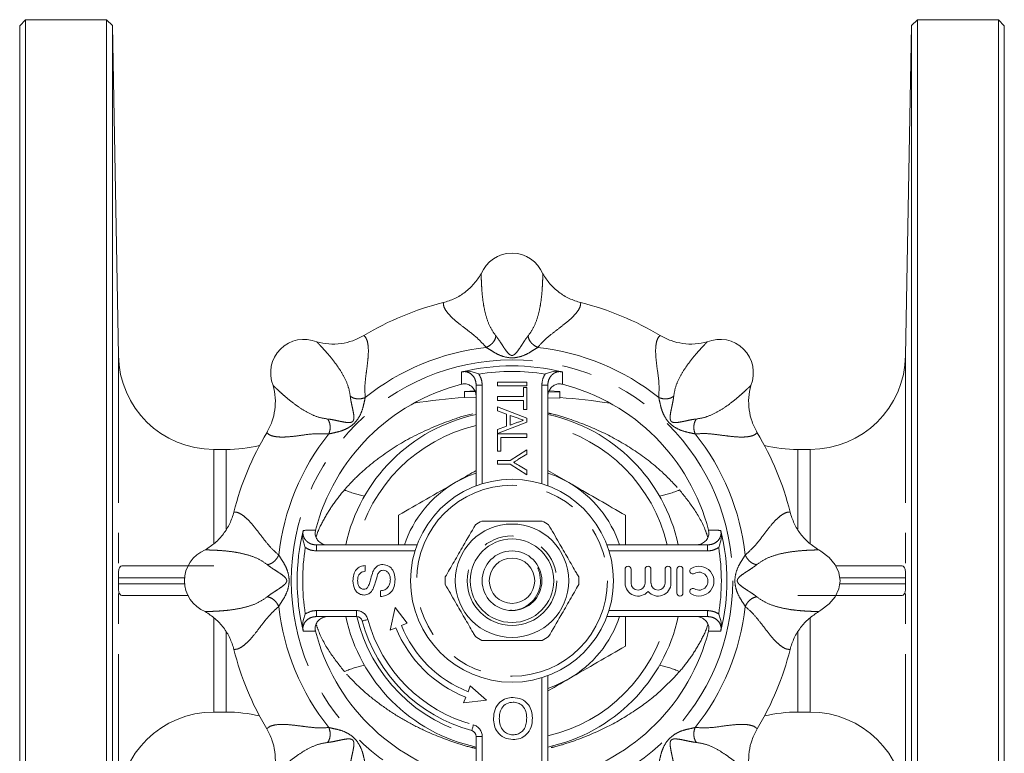
# Model space of a CAD drawing. Units: millimetres. Extents: x 170 to 211, y 93 to 261.
# Drawn here: x 170 to 211, y 109 to 140 of the extents above; entities that cross this region are included whole.
import ezdxf

# ---------------------------------------------------------------- set-up
doc = ezdxf.new("R2010")
doc.units = ezdxf.units.MM
doc.linetypes.add('PHANTOM', pattern=[12.7, 6.35, -1.27, 1.27, -1.27, 1.27, -1.27])

msp = doc.modelspace()

# ---------------------------------------------------------------- linework, layer by layer
at = {"color": 7, "linetype": 'Continuous', "lineweight": 15}
for p, q in [((170.01, 139.634), (169.76, 139.384)), ((173.402, 139.634), (170.01, 139.634)), ((170.01, 139.634), (170.01, 92.634)), ((173.652, 139.389), (173.402, 139.634)), ((173.402, 92.634), (173.402, 139.634)), ((207.367, 139.634), (207.117, 139.389)), ((210.76, 139.634), (207.367, 139.634)), ((207.367, 139.634), (207.367, 92.634)), ((211.01, 139.384), (210.76, 139.634)), ((210.76, 92.634), (210.76, 139.634)), ((169.76, 92.884), (169.76, 139.384)), ((173.893, 125.565), (173.652, 139.389)), ((173.652, 139.389), (173.652, 92.88)), ((207.117, 139.389), (206.876, 125.565)), ((207.117, 92.88), (207.117, 139.389)), ((211.01, 139.384), (211.01, 92.884)), ((188.885, 120.111), (188.885, 124.324)), ((189.78, 124.452), (191.013, 124.452)), ((189.78, 124.294), (189.78, 124.452)), ((191.013, 124.294), (189.78, 124.294)), ((190.871, 124.228), (191.013, 124.228)), ((190.871, 123.849), (190.871, 124.228)), ((191.013, 124.452), (191.013, 124.294)), ((191.013, 124.228), (191.013, 123.311)), ((191.885, 124.324), (191.885, 120.111)), ((188.835, 124.066), (188.391, 124.061)), ((188.391, 123.811), (188.391, 124.061)), ((188.885, 123.817), (188.391, 123.811)), ((188.838, 124.09), (188.397, 124.061)), ((189.78, 123.849), (190.871, 123.849)), ((189.78, 123.69), (189.78, 123.849)), ((192.391, 123.78), (191.885, 123.801)), ((192.391, 124.03), (191.93, 124.049)), ((192.391, 124.06), (191.934, 124.09)), ((192.391, 124.06), (192.391, 124.03)), ((192.391, 123.78), (192.391, 124.03)), ((190.871, 123.69), (189.78, 123.69)), ((189.78, 123.414), (191.013, 122.942)), ((189.78, 123.245), (189.78, 123.414)), ((190.871, 123.311), (190.871, 123.69)), ((190.159, 123.11), (189.78, 123.245)), ((190.159, 122.605), (190.159, 123.11)), ((190.302, 123.059), (190.302, 122.655)), ((190.643, 122.938), (190.302, 123.059)), ((191.013, 123.311), (190.871, 123.311)), ((191.013, 122.942), (191.013, 122.772)), ((191.013, 122.772), (189.78, 122.301)), ((189.78, 122.47), (190.159, 122.605)), ((190.302, 122.655), (190.626, 122.77)), ((189.78, 122.301), (189.78, 122.47)), ((189.78, 122.293), (191.013, 122.293)), ((189.78, 121.566), (189.78, 122.293)), ((189.922, 122.135), (189.922, 121.566)), ((191.013, 122.135), (189.922, 122.135)), ((191.013, 122.293), (191.013, 122.135)), ((178.408, 121.634), (177.893, 121.634)), ((189.922, 121.566), (189.78, 121.566)), ((190.302, 121.176), (191.013, 121.619)), ((191.013, 121.43), (190.635, 121.206)), ((191.013, 121.619), (191.013, 121.43)), ((202.877, 121.634), (202.361, 121.634)), ((189.78, 121.176), (190.302, 121.176)), ((189.78, 121.018), (189.78, 121.176)), ((190.302, 121.018), (189.78, 121.018)), ((191.013, 120.576), (190.302, 121.018)), ((190.651, 120.978), (191.013, 120.765)), ((191.013, 120.765), (191.013, 120.576)), ((191.885, 120.753), (192.76, 120.248)), ((182.195, 117.634), (186.408, 117.634)), ((194.361, 117.634), (198.575, 117.634)), ((174.094, 116.759), (177.893, 116.759)), ((184.228, 116.772), (184.228, 116.529)), ((203.95, 116.759), (206.675, 116.759)), ((195.121, 116.616), (195.121, 116.034)), ((195.371, 116.034), (195.371, 116.616)), ((195.958, 116.616), (195.958, 116.034)), ((196.208, 116.034), (196.208, 116.616)), ((196.795, 116.616), (196.795, 116.034)), ((197.045, 116.034), (197.045, 116.616)), ((197.295, 116.616), (197.295, 115.616)), ((197.545, 115.616), (197.545, 116.616)), ((176.825, 115.509), (174.094, 115.509)), ((184.869, 115.47), (184.869, 115.712)), ((202.877, 115.509), (202.361, 115.509)), ((206.675, 115.509), (202.877, 115.509)), ((185.496, 115.009), (185.279, 114.065)), ((185.991, 114.353), (185.496, 115.009)), ((183.866, 114.634), (182.195, 114.634)), ((185.751, 114.256), (185.991, 114.353)), ((198.575, 114.634), (194.361, 114.634)), ((185.279, 114.065), (185.519, 114.162)), ((191.885, 112.158), (191.885, 107.945)), ((188.638, 111.727), (188.543, 111.486)), ((189.318, 111.129), (188.638, 111.727)), ((188.451, 111.254), (188.355, 111.013)), ((188.355, 111.013), (189.318, 111.129)), ((177.893, 110.634), (178.408, 110.634)), ((202.361, 110.634), (202.877, 110.634)), ((188.885, 107.945), (188.885, 109.615))]:
    msp.add_line(p, q, dxfattribs=at)
at = {"color": 8, "linetype": 'PHANTOM', "lineweight": 0}
for p, q in [((173.893, 106.704), (173.893, 125.565)), ((206.876, 106.704), (206.876, 125.565)), ((188.993, 124.793), (189.005, 124.775)), ((188.885, 124.324), (189.135, 124.324)), ((189.135, 124.324), (189.135, 120.196)), ((191.885, 124.324), (191.635, 124.324)), ((191.635, 120.196), (191.635, 124.324)), ((177.893, 117.694), (177.893, 121.634)), ((178.408, 118.294), (178.408, 121.634)), ((202.361, 118.294), (202.361, 121.634)), ((202.877, 117.695), (202.877, 121.634)), ((182.195, 117.384), (182.195, 117.634)), ((198.575, 117.634), (198.575, 117.384)), ((186.323, 117.384), (182.195, 117.384)), ((198.575, 117.384), (194.447, 117.384)), ((199.044, 117.526), (199.025, 117.514)), ((176.653, 116.259), (173.895, 116.259)), ((173.895, 116.009), (176.654, 116.009)), ((206.875, 116.259), (204.117, 116.259)), ((204.118, 116.009), (206.875, 116.009)), ((181.726, 114.743), (181.744, 114.755)), ((182.195, 114.884), (182.195, 114.634)), ((182.195, 114.884), (183.866, 114.884)), ((183.866, 114.884), (183.866, 114.634)), ((194.447, 114.884), (198.575, 114.884)), ((198.575, 114.634), (198.575, 114.884)), ((177.893, 110.634), (177.893, 114.571)), ((202.877, 110.634), (202.877, 114.571)), ((178.408, 110.634), (178.408, 113.984)), ((202.361, 110.634), (202.361, 113.985)), ((191.635, 107.945), (191.635, 112.072)), ((189.135, 109.615), (188.885, 109.615)), ((189.135, 109.615), (189.135, 107.945))]:
    msp.add_line(p, q, dxfattribs=at)
at = {"color": 7, "linetype": 'Continuous', "lineweight": 15, "flags": 128}
for points in [[(188.885, 120.641), (188.567, 120.523), (188.01, 120.248)], [(192.76, 120.248), (192.203, 120.523), (191.885, 120.641)], [(203.237, 114.841), (203.329, 114.897), (203.672, 115.162), (203.925, 115.465), (204.082, 115.793), (204.135, 116.134), (204.082, 116.476), (203.925, 116.804), (203.672, 117.107), (203.329, 117.372), (203.237, 117.428)], [(191.885, 111.627), (192.203, 111.746), (192.76, 112.021)]]:
    msp.add_lwpolyline(points, dxfattribs=at)
at = {"color": 8, "linetype": 'PHANTOM', "lineweight": 0, "flags": 128}
for points in [[(184.348, 114.514), (184.301, 114.501), (184.256, 114.489), (184.214, 114.478), (184.178, 114.468), (184.148, 114.46), (184.125, 114.454), (184.112, 114.45), (184.107, 114.449)], [(188.764, 110.098), (188.752, 110.051), (188.74, 110.006), (188.728, 109.964), (188.719, 109.927), (188.711, 109.897), (188.705, 109.875), (188.701, 109.861), (188.7, 109.857)]]:
    msp.add_lwpolyline(points, dxfattribs=at)
at = {"color": 8, "linetype": 'PHANTOM', "lineweight": 0}
for radius in [9.25, 4, 1.875]:
    msp.add_circle((190.385, 116.134), radius, dxfattribs=at)
at = {"color": 7, "linetype": 'Continuous', "lineweight": 15}
for radius in [4.25, 2.375, 1.75, 1.25, 0.95]:
    msp.add_circle((190.385, 116.134), radius, dxfattribs=at)
for centre, radius, start, end in [((190.385, 128.457), 1.398, 22.2614, 157.7386), ((190.385, 116.134), 12, 103.8803, 121.1197), ((190.385, 116.134), 12, 58.8803, 76.1197), ((181.671, 124.848), 1.398, 67.2614, 202.7385), ((199.098, 124.848), 1.398, 337.2614, 112.7385), ((177.893, 125.634), 4, 181, 270), ((202.877, 125.634), 4, 270, 359), ((190.385, 116.134), 9, 76.5445, 103.4555), ((190.385, 116.134), 8.5, 104.42, 165.58), ((190.385, 116.134), 8.5, 14.42, 75.58), ((190.385, 96.884), 27, 94.2212, 98.7823), ((190.385, 96.884), 27, 81.2177, 85.739), ((190.385, 116.134), 7.125, 102.1532, 167.8468), ((190.385, 116.134), 7.125, 12.1532, 77.8468), ((190.385, 116.134), 12, 148.8803, 166.1197), ((190.385, 116.134), 12, 13.8803, 31.1197), ((178.408, 127.634), 6, 270, 283.4734), ((202.361, 127.634), 6, 256.5266, 270), ((190.385, 116.134), 4.75, 120, 161.5915), ((190.385, 116.134), 4.75, 18.4085, 60), ((190.385, 116.134), 2.8, 116.7655, 123.2345), ((190.385, 116.134), 2.8, 56.7655, 63.2345), ((190.385, 116.134), 9, 166.5445, 193.4555), ((190.385, 116.134), 9, 346.5445, 13.4555), ((178.062, 116.134), 1.398, 112.2614, 247.7386), ((195.246, 116.616), 0.125, 0, 180), ((196.083, 116.616), 0.125, 0, 180), ((196.92, 116.616), 0.125, 0, 180), ((197.42, 116.616), 0.125, 0, 180), ((198.221, 116.116), 0.625, 238.6208, 121.3792), ((197.96, 116.543), 0.125, 121.3792, 301.3792), ((198.221, 116.116), 0.375, 238.6208, 121.3792), ((190.385, 116.134), 2.8, 176.7655, 183.2345), ((190.385, 116.134), 2.8, 356.7655, 3.2345), ((195.665, 116.034), 0.543, 180, 320.3539), ((195.665, 116.034), 0.293, 180, 0), ((196.502, 116.034), 0.543, 219.6461, 0), ((196.502, 116.034), 0.293, 180, 0), ((197.42, 115.616), 0.125, 180, 0), ((197.96, 115.689), 0.125, 58.6208, 238.6208), ((190.385, 116.134), 7.125, 192.1532, 257.8468), ((183.866, 114.384), 0.25, 15.0261, 90), ((190.385, 116.134), 6.5, 195.0261, 254.9739), ((190.385, 116.134), 7.125, 282.1532, 347.8468), ((190.385, 116.134), 4.75, 300, 341.5915), ((190.385, 116.134), 8.5, 194.42, 255.58), ((190.385, 116.134), 5.25, 202.0641, 248.3808), ((190.385, 116.134), 5, 202.0641, 248.3808), ((190.385, 116.134), 8.5, 284.42, 345.58), ((190.385, 116.134), 2.8, 236.7655, 243.2345), ((190.385, 116.134), 2.8, 296.7655, 303.2345), ((190.385, 116.134), 12, 193.8803, 211.1197), ((190.385, 116.134), 12, 328.8803, 346.1197), ((177.893, 106.634), 4, 90, 179), ((178.408, 104.634), 6, 76.5266, 90), ((202.361, 104.634), 6, 90, 103.4734), ((202.877, 106.634), 4, 1, 90), ((188.635, 109.615), 0.25, 0, 74.9739)]:
    msp.add_arc(centre, radius, start, end, dxfattribs=at)
at = {"color": 8, "linetype": 'PHANTOM', "lineweight": 0}
for centre, radius, start, end in [((190.385, 116.134), 9.832, 96.2922, 128.7078), ((190.385, 116.134), 9.832, 51.2922, 83.7078), ((190.385, 116.134), 8.77, 80.8713, 99.1287), ((190.385, 116.134), 6.669, 102.9991, 167.0009), ((190.385, 116.134), 6.669, 12.9991, 77.0009), ((190.385, 116.134), 9.832, 141.2922, 173.7078), ((190.385, 116.134), 9.832, 6.2922, 38.7078), ((184.975, 123.61), 4.007, 246.2975, 258.8917), ((195.794, 123.61), 4.007, 281.1083, 293.7025), ((190.385, 116.134), 8.77, 170.8713, 189.1287), ((190.385, 116.134), 8.77, 350.8713, 9.1287), ((190.385, 116.134), 9.832, 186.2922, 218.7078), ((183.866, 114.384), 0.5, 15.0261, 90), ((190.385, 116.134), 9.832, 321.2922, 353.7078), ((190.385, 116.134), 6.669, 193.0074, 256.9926), ((190.385, 116.134), 6.25, 195.0261, 254.9739), ((190.385, 116.134), 6.669, 282.9991, 347.0009), ((184.975, 108.659), 4.007, 101.1083, 113.7025), ((195.794, 108.659), 4.007, 66.2975, 78.8917), ((188.635, 109.615), 0.5, 0, 74.9739)]:
    msp.add_arc(centre, radius, start, end, dxfattribs=at)
at = {"color": 7, "linetype": 'Continuous', "lineweight": 15}
for points, knots in [([(187.506, 127.784), (187.669, 127.835), (187.994, 127.936), (188.428, 128.212), (188.809, 128.558), (188.997, 128.843), (189.092, 128.986)], [0, 0, 0, 0, 0.249414, 0.499619, 0.748668, 1, 1, 1, 1]), ([(191.678, 128.986), (191.772, 128.844), (191.959, 128.559), (192.339, 128.213), (192.774, 127.937), (193.1, 127.835), (193.264, 127.784)], [0, 0, 0, 0, 0.24958, 0.499845, 0.748687, 1, 1, 1, 1]), ([(182.211, 126.137), (182.378, 126.102), (182.712, 126.033), (183.225, 126.057), (183.728, 126.169), (184.031, 126.328), (184.183, 126.407)], [0, 0, 0, 0, 0.24958, 0.499845, 0.748687, 1, 1, 1, 1]), ([(196.587, 126.407), (196.738, 126.328), (197.04, 126.17), (197.541, 126.058), (198.056, 126.033), (198.39, 126.102), (198.558, 126.137)], [0, 0, 0, 0, 0.2494138, 0.4996194, 0.7486678, 1, 1, 1, 1]), ([(188.275, 124.879), (188.276, 124.88), (188.281, 124.882), (188.286, 124.885), (188.291, 124.887)], [0, 0, 0, 0, 0.157725, 1, 1, 1, 1]), ([(188.291, 124.887), (188.345, 124.896), (188.519, 124.924), (188.751, 124.885), (188.931, 124.82), (188.993, 124.794), (188.993, 124.793)], [0, 0, 0, 0, 0.226095, 0.725125, 0.996816, 1, 1, 1, 1]), ([(192.479, 124.887), (192.425, 124.896), (192.251, 124.924), (192.018, 124.885), (191.839, 124.82), (191.777, 124.794), (191.776, 124.793)], [0, 0, 0, 0, 0.226095, 0.725125, 0.996816, 1, 1, 1, 1]), ([(192.479, 124.887), (192.483, 124.885), (192.489, 124.882), (192.494, 124.88), (192.495, 124.879)], [0, 0, 0, 0, 0.842275, 1, 1, 1, 1]), ([(180.112, 122.336), (180.191, 122.487), (180.349, 122.789), (180.461, 123.291), (180.486, 123.805), (180.417, 124.14), (180.383, 124.308)], [0, 0, 0, 0, 0.2494138, 0.4996194, 0.7486678, 1, 1, 1, 1]), ([(188.885, 123.846), (188.879, 123.91), (188.866, 124.037), (188.77, 124.204), (188.631, 124.325), (188.466, 124.384), (188.341, 124.384), (188.279, 124.369), (188.268, 124.367)], [0, 0, 0, 0, 0.204749, 0.409735, 0.607248, 0.791451, 0.964784, 1, 1, 1, 1]), ([(192.502, 124.367), (192.449, 124.375), (192.344, 124.391), (192.188, 124.347), (192.052, 124.257), (191.947, 124.123), (191.892, 123.979), (191.887, 123.883), (191.885, 123.846)], [0, 0, 0, 0, 0.1698534, 0.3396875, 0.5108242, 0.6899574, 0.880691, 1, 1, 1, 1]), ([(200.387, 124.308), (200.353, 124.141), (200.284, 123.807), (200.308, 123.294), (200.42, 122.791), (200.578, 122.488), (200.658, 122.336)], [0, 0, 0, 0, 0.24958, 0.499845, 0.748687, 1, 1, 1, 1]), ([(190.871, 122.857), (190.828, 122.872), (190.752, 122.899), (190.677, 122.926), (190.643, 122.938)], [0, 0, 0, 0, 0.56, 1, 1, 1, 1]), ([(190.626, 122.77), (190.672, 122.787), (190.753, 122.815), (190.835, 122.845), (190.871, 122.857)], [0, 0, 0, 0, 0.56, 1, 1, 1, 1]), ([(190.635, 121.206), (190.6, 121.186), (190.538, 121.15), (190.477, 121.113), (190.45, 121.097)], [0, 0, 0, 0, 0.56, 1, 1, 1, 1]), ([(190.45, 121.097), (190.487, 121.075), (190.554, 121.036), (190.621, 120.996), (190.651, 120.978)], [0, 0, 0, 0, 0.56, 1, 1, 1, 1]), ([(188.01, 120.248), (188.066, 120.281), (188.359, 120.45), (188.65, 120.618), (188.885, 120.753)], [0, 0, 0, 0, 0.192278, 1, 1, 1, 1]), ([(185.635, 118.877), (186.02, 119.099), (186.799, 119.549), (187.604, 120.014), (188.01, 120.248)], [0, 0, 0, 0, 0.495458, 1, 1, 1, 1]), ([(192.76, 120.248), (192.816, 120.215), (193.242, 119.969), (194.046, 119.505), (194.77, 119.088), (195.135, 118.877)], [0, 0, 0, 0, 0.070092, 0.530785, 1, 1, 1, 1]), ([(177.533, 117.428), (177.675, 117.521), (177.96, 117.709), (178.306, 118.089), (178.582, 118.523), (178.684, 118.849), (178.735, 119.013)], [0, 0, 0, 0, 0.24958, 0.499845, 0.748687, 1, 1, 1, 1]), ([(185.635, 117.634), (185.635, 117.711), (185.635, 118.132), (185.635, 118.542), (185.635, 118.877)], [0, 0, 0, 0, 0.181622, 1, 1, 1, 1]), ([(195.135, 118.877), (195.135, 118.545), (195.135, 118.136), (195.135, 117.714), (195.135, 117.634)], [0, 0, 0, 0, 0.810542, 1, 1, 1, 1]), ([(202.034, 119.013), (202.085, 118.85), (202.187, 118.525), (202.462, 118.091), (202.808, 117.71), (203.094, 117.522), (203.237, 117.428)], [0, 0, 0, 0, 0.249414, 0.499619, 0.748668, 1, 1, 1, 1]), ([(187.589, 116.292), (187.712, 116.504), (187.959, 116.933), (188.388, 117.675), (188.682, 118.185), (188.85, 118.476)], [0, 0, 0, 0, 0.294848, 0.596544, 1, 1, 1, 1]), ([(191.646, 118.634), (191.401, 118.634), (190.906, 118.634), (190.049, 118.634), (189.46, 118.634), (189.124, 118.634)], [0, 0, 0, 0, 0.2948476, 0.5965443, 1, 1, 1, 1]), ([(193.18, 116.292), (193.148, 116.349), (192.997, 116.61), (192.72, 117.09), (192.326, 117.773), (192.062, 118.23), (191.919, 118.476)], [0, 0, 0, 0, 0.078959, 0.365173, 0.658395, 1, 1, 1, 1]), ([(181.726, 117.526), (181.726, 117.526), (181.699, 117.588), (181.634, 117.768), (181.595, 118), (181.623, 118.174), (181.632, 118.229)], [0, 0, 0, 0, 0.003184, 0.274875, 0.773905, 1, 1, 1, 1]), ([(181.632, 118.229), (181.634, 118.233), (181.637, 118.238), (181.639, 118.243), (181.64, 118.244)], [0, 0, 0, 0, 0.842275, 1, 1, 1, 1]), ([(182.153, 118.251), (182.144, 118.199), (182.128, 118.094), (182.172, 117.937), (182.262, 117.801), (182.396, 117.697), (182.54, 117.642), (182.636, 117.636), (182.673, 117.634)], [0, 0, 0, 0, 0.1698534, 0.3396875, 0.5108242, 0.6899574, 0.880691, 1, 1, 1, 1]), ([(198.096, 117.634), (198.16, 117.641), (198.287, 117.653), (198.455, 117.749), (198.576, 117.889), (198.635, 118.054), (198.634, 118.178), (198.619, 118.241), (198.617, 118.251)], [0, 0, 0, 0, 0.204749, 0.409735, 0.607248, 0.791451, 0.964784, 1, 1, 1, 1]), ([(199.138, 118.229), (199.147, 118.174), (199.175, 118), (199.135, 117.768), (199.071, 117.588), (199.044, 117.526), (199.044, 117.526)], [0, 0, 0, 0, 0.226095, 0.725125, 0.996816, 1, 1, 1, 1]), ([(199.13, 118.244), (199.13, 118.243), (199.133, 118.238), (199.136, 118.233), (199.138, 118.229)], [0, 0, 0, 0, 0.157725, 1, 1, 1, 1]), ([(173.895, 116.259), (173.895, 116.318), (173.895, 116.373), (173.898, 116.466), (173.9, 116.503), (173.911, 116.6), (173.922, 116.642), (173.955, 116.706), (173.976, 116.727), (174.028, 116.753), (174.059, 116.759), (174.094, 116.759)], [0, 0, 0, 0, 0.125, 0.125, 0.25, 0.25, 0.5, 0.5, 0.75, 0.75, 1, 1, 1, 1]), ([(183.721, 116.134), (183.726, 116.219), (183.737, 116.389), (183.845, 116.61), (184.028, 116.744), (184.162, 116.763), (184.228, 116.772)], [0, 0, 0, 0, 0.280797, 0.560151, 0.779877, 1, 1, 1, 1]), ([(184.56, 116.518), (184.583, 116.563), (184.629, 116.654), (184.735, 116.753), (184.856, 116.808), (184.936, 116.814), (184.976, 116.816)], [0, 0, 0, 0, 0.280372, 0.559909, 0.779859, 1, 1, 1, 1]), ([(184.976, 116.816), (185.06, 116.803), (185.228, 116.775), (185.446, 116.541), (185.471, 116.324), (185.487, 116.191)], [0, 0, 0, 0, 0.279942, 0.56008, 1, 1, 1, 1]), ([(206.675, 116.759), (206.711, 116.759), (206.742, 116.753), (206.793, 116.727), (206.814, 116.707), (206.847, 116.643), (206.859, 116.6), (206.869, 116.504), (206.871, 116.466), (206.874, 116.374), (206.875, 116.318), (206.875, 116.259)], [0, 0, 0, 0, 0.25, 0.25, 0.5, 0.5, 0.75, 0.75, 0.875, 0.875, 1, 1, 1, 1]), ([(184.228, 116.529), (184.177, 116.52), (184.074, 116.502), (183.934, 116.363), (183.925, 116.227), (183.919, 116.143)], [0, 0, 0, 0, 0.281097, 0.560288, 1, 1, 1, 1]), ([(184.328, 115.84), (184.36, 115.9), (184.423, 116.018), (184.47, 116.255), (184.525, 116.418), (184.56, 116.518)], [0, 0, 0, 0, 0.278733, 0.559363, 1, 1, 1, 1]), ([(184.755, 116.39), (184.724, 116.276), (184.669, 116.074), (184.596, 115.877), (184.564, 115.79)], [0, 0, 0, 0, 0.5602288, 1, 1, 1, 1]), ([(184.988, 116.573), (184.958, 116.571), (184.899, 116.565), (184.808, 116.502), (184.775, 116.432), (184.755, 116.39)], [0, 0, 0, 0, 0.280088, 0.55997, 1, 1, 1, 1]), ([(185.288, 116.18), (185.285, 116.232), (185.278, 116.335), (185.215, 116.468), (185.109, 116.556), (185.028, 116.568), (184.988, 116.573)], [0, 0, 0, 0, 0.280917, 0.560813, 0.780501, 1, 1, 1, 1]), ([(191.509, 116.632), (191.502, 116.642), (191.494, 116.655), (191.482, 116.668), (191.478, 116.671), (191.476, 116.673), (191.474, 116.673), (191.473, 116.673), (191.473, 116.672), (191.472, 116.671), (191.472, 116.667), (191.475, 116.651), (191.497, 116.587), (191.564, 116.385), (191.602, 116.032), (191.49, 115.604), (191.247, 115.237), (191.005, 115.087), (190.883, 115.011)], [0, 0, 0, 0, 0.018061, 0.023377, 0.02604, 0.027055, 0.028078, 0.028687, 0.029301, 0.030054, 0.031359, 0.035554, 0.055131, 0.132879, 0.356257, 0.576374, 0.785845, 1, 1, 1, 1]), ([(174.094, 115.509), (174.059, 115.509), (174.028, 115.515), (173.976, 115.542), (173.955, 115.562), (173.922, 115.626), (173.911, 115.669), (173.901, 115.765), (173.898, 115.803), (173.895, 115.895), (173.895, 115.951), (173.895, 116.009)], [0, 0, 0, 0, 0.25, 0.25, 0.5, 0.5, 0.75, 0.75, 0.875, 0.875, 1, 1, 1, 1]), ([(184.192, 115.536), (184.139, 115.542), (184.033, 115.553), (183.894, 115.639), (183.75, 115.826), (183.733, 116.007), (183.721, 116.134)], [0, 0, 0, 0, 0.187028, 0.374124, 0.56114, 1, 1, 1, 1]), ([(183.919, 116.143), (183.921, 116.096), (183.924, 116.003), (183.973, 115.879), (184.066, 115.794), (184.14, 115.784), (184.176, 115.779)], [0, 0, 0, 0, 0.28129, 0.56082, 0.78068, 1, 1, 1, 1]), ([(185.487, 116.191), (185.482, 116.091), (185.471, 115.89), (185.327, 115.639), (185.104, 115.497), (184.947, 115.479), (184.869, 115.47)], [0, 0, 0, 0, 0.280813, 0.559563, 0.77962, 1, 1, 1, 1]), ([(184.869, 115.712), (184.934, 115.722), (185.065, 115.742), (185.208, 115.869), (185.277, 116.026), (185.285, 116.129), (185.288, 116.18)], [0, 0, 0, 0, 0.280632, 0.558675, 0.779197, 1, 1, 1, 1]), ([(188.85, 113.792), (188.818, 113.849), (188.667, 114.11), (188.39, 114.59), (187.996, 115.273), (187.731, 115.73), (187.589, 115.976)], [0, 0, 0, 0, 0.078959, 0.365173, 0.658395, 1, 1, 1, 1]), ([(193.18, 115.976), (193.058, 115.764), (192.81, 115.336), (192.382, 114.593), (192.088, 114.084), (191.919, 113.792)], [0, 0, 0, 0, 0.294848, 0.596544, 1, 1, 1, 1]), ([(206.875, 116.009), (206.875, 115.951), (206.874, 115.896), (206.871, 115.803), (206.869, 115.765), (206.859, 115.668), (206.847, 115.627), (206.815, 115.563), (206.794, 115.542), (206.742, 115.515), (206.711, 115.509), (206.675, 115.509)], [0, 0, 0, 0, 0.125, 0.125, 0.25, 0.25, 0.5, 0.5, 0.75, 0.75, 1, 1, 1, 1]), ([(184.176, 115.779), (184.208, 115.782), (184.266, 115.787), (184.309, 115.824), (184.328, 115.84)], [0, 0, 0, 0, 0.559617, 1, 1, 1, 1]), ([(184.564, 115.79), (184.542, 115.751), (184.499, 115.674), (184.378, 115.563), (184.262, 115.546), (184.192, 115.536)], [0, 0, 0, 0, 0.281445, 0.562273, 1, 1, 1, 1]), ([(178.735, 113.256), (178.684, 113.418), (178.583, 113.744), (178.308, 114.178), (177.961, 114.559), (177.676, 114.747), (177.533, 114.841)], [0, 0, 0, 0, 0.249414, 0.499619, 0.748668, 1, 1, 1, 1]), ([(181.726, 114.743), (181.726, 114.742), (181.699, 114.68), (181.634, 114.501), (181.595, 114.269), (181.623, 114.094), (181.632, 114.04)], [0, 0, 0, 0, 0.003184, 0.274875, 0.773905, 1, 1, 1, 1]), ([(190.883, 115.011), (190.761, 114.958), (190.577, 114.88), (190.381, 114.895), (190.315, 114.9)], [0, 0, 0, 0, 0.6658492, 1, 1, 1, 1]), ([(199.138, 114.04), (199.147, 114.094), (199.175, 114.269), (199.135, 114.501), (199.071, 114.68), (199.044, 114.742), (199.044, 114.743)], [0, 0, 0, 0, 0.226095, 0.725125, 0.996816, 1, 1, 1, 1]), ([(203.237, 114.841), (203.094, 114.748), (202.809, 114.56), (202.464, 114.18), (202.187, 113.746), (202.086, 113.419), (202.034, 113.256)], [0, 0, 0, 0, 0.24958, 0.499845, 0.748687, 1, 1, 1, 1]), ([(182.673, 114.634), (182.61, 114.628), (182.482, 114.616), (182.315, 114.52), (182.194, 114.38), (182.135, 114.215), (182.135, 114.091), (182.15, 114.028), (182.153, 114.018)], [0, 0, 0, 0, 0.204749, 0.409735, 0.607248, 0.791451, 0.964784, 1, 1, 1, 1]), ([(195.135, 114.634), (195.135, 114.434), (195.135, 114.015), (195.135, 113.606), (195.135, 113.392)], [0, 0, 0, 0, 0.476689, 1, 1, 1, 1]), ([(198.617, 114.018), (198.625, 114.07), (198.641, 114.175), (198.598, 114.331), (198.508, 114.468), (198.374, 114.572), (198.229, 114.627), (198.133, 114.632), (198.096, 114.634)], [0, 0, 0, 0, 0.1698534, 0.3396875, 0.5108242, 0.6899574, 0.880691, 1, 1, 1, 1]), ([(181.64, 114.024), (181.639, 114.025), (181.637, 114.03), (181.634, 114.036), (181.632, 114.04)], [0, 0, 0, 0, 0.157725, 1, 1, 1, 1]), ([(199.138, 114.04), (199.136, 114.036), (199.133, 114.03), (199.13, 114.025), (199.13, 114.024)], [0, 0, 0, 0, 0.842275, 1, 1, 1, 1]), ([(189.124, 113.634), (189.369, 113.634), (189.864, 113.634), (190.721, 113.634), (191.309, 113.634), (191.646, 113.634)], [0, 0, 0, 0, 0.2948476, 0.5965443, 1, 1, 1, 1]), ([(195.135, 113.392), (194.749, 113.169), (193.971, 112.72), (193.166, 112.255), (192.76, 112.021)], [0, 0, 0, 0, 0.495458, 1, 1, 1, 1]), ([(192.76, 112.021), (192.703, 111.988), (192.411, 111.819), (192.12, 111.651), (191.885, 111.516)], [0, 0, 0, 0, 0.192278, 1, 1, 1, 1]), ([(189.61, 110.367), (189.621, 110.493), (189.642, 110.745), (189.843, 111.051), (190.13, 111.218), (190.328, 111.238), (190.427, 111.247)], [0, 0, 0, 0, 0.280352, 0.559499, 0.779648, 1, 1, 1, 1]), ([(190.428, 111.049), (190.333, 111.037), (190.144, 111.013), (189.949, 110.816), (189.863, 110.587), (189.856, 110.439), (189.853, 110.365)], [0, 0, 0, 0, 0.2791, 0.558192, 0.778806, 1, 1, 1, 1]), ([(190.427, 111.247), (190.551, 111.233), (190.799, 111.204), (191.075, 110.969), (191.218, 110.679), (191.235, 110.485), (191.243, 110.387)], [0, 0, 0, 0, 0.279582, 0.558772, 0.779314, 1, 1, 1, 1]), ([(191.001, 110.39), (190.995, 110.482), (190.983, 110.666), (190.844, 110.891), (190.644, 111.028), (190.5, 111.042), (190.428, 111.049)], [0, 0, 0, 0, 0.280657, 0.559885, 0.779849, 1, 1, 1, 1]), ([(190.425, 109.481), (190.299, 109.496), (190.045, 109.526), (189.767, 109.769), (189.63, 110.069), (189.616, 110.268), (189.61, 110.367)], [0, 0, 0, 0, 0.279606, 0.558584, 0.779079, 1, 1, 1, 1]), ([(189.853, 110.365), (189.858, 110.272), (189.87, 110.084), (189.999, 109.847), (190.203, 109.703), (190.35, 109.688), (190.424, 109.68)], [0, 0, 0, 0, 0.280785, 0.560088, 0.779957, 1, 1, 1, 1]), ([(190.424, 109.68), (190.489, 109.686), (190.618, 109.697), (190.79, 109.794), (190.929, 109.95), (190.992, 110.163), (190.998, 110.314), (191.001, 110.39)], [0, 0, 0, 0, 0.186633, 0.373207, 0.559387, 0.779352, 1, 1, 1, 1]), ([(191.243, 110.387), (191.235, 110.258), (191.218, 110), (191.017, 109.687), (190.73, 109.506), (190.527, 109.49), (190.425, 109.481)], [0, 0, 0, 0, 0.2805702, 0.5595746, 0.7795608, 1, 1, 1, 1]), ([(180.383, 107.961), (180.417, 108.128), (180.486, 108.462), (180.462, 108.975), (180.35, 109.478), (180.191, 109.78), (180.112, 109.932)], [0, 0, 0, 0, 0.24958, 0.499845, 0.748687, 1, 1, 1, 1]), ([(200.658, 109.932), (200.579, 109.782), (200.42, 109.479), (200.308, 108.978), (200.283, 108.464), (200.352, 108.129), (200.387, 107.961)], [0, 0, 0, 0, 0.2494138, 0.4996194, 0.7486678, 1, 1, 1, 1])]:
    msp.add_open_spline(points, degree=3, knots=knots, dxfattribs=at)
at = {"color": 8, "linetype": 'PHANTOM', "lineweight": 0}
for points, knots in [([(189.092, 128.986), (189.093, 128.946), (189.095, 128.865), (189.102, 128.664), (189.115, 128.398), (189.142, 128.064), (189.194, 127.664), (189.292, 127.22), (189.45, 126.759), (189.624, 126.511), (189.711, 126.387)], [0, 0, 0, 0, 0.126044, 0.25593, 0.383062, 0.507081, 0.629544, 0.752607, 0.876524, 1, 1, 1, 1]), ([(191.058, 126.387), (191.145, 126.511), (191.319, 126.759), (191.477, 127.219), (191.576, 127.664), (191.628, 128.064), (191.654, 128.399), (191.666, 128.634), (191.672, 128.799), (191.676, 128.909), (191.677, 128.961), (191.678, 128.986)], [0, 0, 0, 0, 0.122793, 0.246766, 0.370524, 0.493243, 0.617094, 0.744079, 0.830027, 0.917473, 1, 1, 1, 1]), ([(189.307, 125.907), (189.177, 126.049), (188.903, 126.348), (188.432, 126.692), (188.054, 126.988), (187.789, 127.232), (187.62, 127.436), (187.516, 127.623), (187.509, 127.731), (187.506, 127.784)], [0, 0, 0, 0, 0.161547, 0.340741, 0.507013, 0.632383, 0.757534, 0.879567, 1, 1, 1, 1]), ([(193.264, 127.784), (193.26, 127.73), (193.254, 127.623), (193.15, 127.436), (192.98, 127.232), (192.741, 127.011), (192.442, 126.775), (192.108, 126.519), (191.76, 126.243), (191.561, 126.019), (191.462, 125.907)], [0, 0, 0, 0, 0.120482, 0.242502, 0.367141, 0.492641, 0.620178, 0.748524, 0.875124, 1, 1, 1, 1]), ([(184.183, 126.407), (184.218, 126.367), (184.29, 126.287), (184.348, 126.081), (184.373, 125.817), (184.36, 125.491), (184.316, 125.113), (184.26, 124.696), (184.209, 124.254), (184.227, 123.955), (184.236, 123.807)], [0, 0, 0, 0, 0.120482, 0.242502, 0.367141, 0.492641, 0.620178, 0.748525, 0.875124, 1, 1, 1, 1]), ([(189.711, 126.387), (189.702, 126.342), (189.683, 126.249), (189.59, 126.107), (189.459, 125.983), (189.357, 125.932), (189.307, 125.907)], [0, 0, 0, 0, 0.242189, 0.5, 0.75781, 1, 1, 1, 1]), ([(189.711, 126.387), (189.746, 126.344), (189.81, 126.263), (189.909, 126.112), (190, 125.969), (190.106, 125.808), (190.201, 125.681), (190.286, 125.604), (190.335, 125.58), (190.364, 125.572), (190.386, 125.571), (190.408, 125.573), (190.437, 125.581), (190.485, 125.606), (190.57, 125.684), (190.665, 125.811), (190.771, 125.971), (190.862, 126.114), (190.961, 126.264), (191.025, 126.344), (191.058, 126.387)], [0, 0, 0, 0, 0.092064, 0.171786, 0.241663, 0.304732, 0.41402, 0.461389, 0.482128, 0.491555, 0.500597, 0.50967, 0.519164, 0.539996, 0.587421, 0.696521, 0.759163, 0.829027, 0.909144, 1, 1, 1, 1]), ([(191.462, 125.907), (191.413, 125.932), (191.31, 125.983), (191.18, 126.107), (191.086, 126.249), (191.068, 126.342), (191.058, 126.387)], [0, 0, 0, 0, 0.24219, 0.5, 0.757811, 1, 1, 1, 1]), ([(196.533, 123.807), (196.542, 123.999), (196.559, 124.405), (196.47, 124.981), (196.411, 125.457), (196.397, 125.817), (196.421, 126.081), (196.48, 126.287), (196.551, 126.367), (196.587, 126.407)], [0, 0, 0, 0, 0.161547, 0.340741, 0.507013, 0.632383, 0.757534, 0.879567, 1, 1, 1, 1]), ([(183.611, 123.861), (183.585, 124.009), (183.533, 124.307), (183.319, 124.745), (183.075, 125.129), (182.828, 125.449), (182.61, 125.704), (182.452, 125.879), (182.34, 125.999), (182.265, 126.081), (182.229, 126.118), (182.211, 126.137)], [0, 0, 0, 0, 0.122793, 0.246766, 0.370524, 0.493243, 0.617094, 0.744078, 0.830027, 0.917473, 1, 1, 1, 1]), ([(191.462, 125.907), (191.393, 125.863), (191.251, 125.773), (191.003, 125.618), (190.72, 125.508), (190.388, 125.453), (190.054, 125.507), (189.769, 125.617), (189.52, 125.772), (189.377, 125.863), (189.307, 125.907)], [0, 0, 0, 0, 0.112408, 0.228325, 0.35375, 0.498643, 0.644326, 0.770387, 0.886982, 1, 1, 1, 1]), ([(198.558, 126.137), (198.531, 126.107), (198.475, 126.048), (198.338, 125.901), (198.159, 125.704), (197.942, 125.449), (197.695, 125.129), (197.451, 124.746), (197.237, 124.308), (197.184, 124.01), (197.158, 123.861)], [0, 0, 0, 0, 0.126044, 0.25593, 0.383062, 0.507082, 0.629544, 0.752607, 0.876524, 1, 1, 1, 1]), ([(188.268, 124.367), (188.27, 124.486), (188.272, 124.657), (188.274, 124.828), (188.275, 124.879)], [0, 0, 0, 0, 0.6983518, 1, 1, 1, 1]), ([(188.885, 124.324), (188.878, 124.397), (188.863, 124.543), (188.752, 124.731), (188.595, 124.854), (188.426, 124.903), (188.322, 124.887), (188.275, 124.879)], [0, 0, 0, 0, 0.23284, 0.463409, 0.671859, 0.84994, 1, 1, 1, 1]), ([(189.005, 124.775), (189.049, 124.69), (189.122, 124.548), (189.131, 124.389), (189.135, 124.324)], [0, 0, 0, 0, 0.593647, 1, 1, 1, 1]), ([(191.635, 124.324), (191.643, 124.42), (191.657, 124.587), (191.741, 124.732), (191.776, 124.793)], [0, 0, 0, 0, 0.574302, 1, 1, 1, 1]), ([(192.495, 124.879), (192.453, 124.887), (192.363, 124.902), (192.222, 124.87), (192.089, 124.794), (191.979, 124.672), (191.901, 124.511), (191.89, 124.388), (191.885, 124.324)], [0, 0, 0, 0, 0.132442, 0.286284, 0.441591, 0.609614, 0.798788, 1, 1, 1, 1]), ([(192.495, 124.879), (192.496, 124.762), (192.498, 124.591), (192.501, 124.42), (192.502, 124.367)], [0, 0, 0, 0, 0.690223, 1, 1, 1, 1]), ([(180.383, 124.308), (180.412, 124.28), (180.471, 124.224), (180.618, 124.087), (180.815, 123.909), (181.07, 123.691), (181.39, 123.445), (181.774, 123.2), (182.211, 122.987), (182.51, 122.934), (182.659, 122.908)], [0, 0, 0, 0, 0.126044, 0.25593, 0.383062, 0.507082, 0.629544, 0.752607, 0.876524, 1, 1, 1, 1]), ([(198.111, 122.908), (198.259, 122.934), (198.557, 122.987), (198.995, 123.2), (199.38, 123.444), (199.7, 123.691), (199.954, 123.909), (200.129, 124.067), (200.25, 124.18), (200.331, 124.254), (200.369, 124.29), (200.387, 124.308)], [0, 0, 0, 0, 0.122793, 0.246766, 0.370524, 0.493243, 0.617094, 0.744078, 0.830027, 0.917473, 1, 1, 1, 1]), ([(182.659, 122.908), (182.714, 122.902), (182.816, 122.89), (182.993, 122.853), (183.159, 122.817), (183.347, 122.778), (183.504, 122.755), (183.619, 122.761), (183.671, 122.778), (183.697, 122.794), (183.713, 122.808), (183.727, 122.825), (183.742, 122.851), (183.758, 122.903), (183.764, 123.018), (183.741, 123.175), (183.702, 123.363), (183.666, 123.528), (183.629, 123.704), (183.618, 123.806), (183.611, 123.861)], [0, 0, 0, 0, 0.092064, 0.171786, 0.241664, 0.304733, 0.41402, 0.461389, 0.482128, 0.491555, 0.500597, 0.50967, 0.519164, 0.539996, 0.587421, 0.696521, 0.759163, 0.829027, 0.909144, 1, 1, 1, 1]), ([(184.236, 123.807), (184.218, 123.726), (184.182, 123.562), (184.116, 123.278), (183.993, 122.999), (183.797, 122.726), (183.524, 122.528), (183.244, 122.404), (182.959, 122.338), (182.794, 122.301), (182.712, 122.283)], [0, 0, 0, 0, 0.112408, 0.228325, 0.35375, 0.498643, 0.644326, 0.770387, 0.886982, 1, 1, 1, 1]), ([(184.236, 123.807), (184.184, 123.789), (184.075, 123.753), (183.895, 123.748), (183.729, 123.783), (183.65, 123.835), (183.611, 123.861)], [0, 0, 0, 0, 0.24219, 0.500001, 0.757811, 1, 1, 1, 1]), ([(197.158, 123.861), (197.12, 123.835), (197.041, 123.783), (196.874, 123.748), (196.695, 123.753), (196.586, 123.789), (196.533, 123.807)], [0, 0, 0, 0, 0.242189, 0.499999, 0.75781, 1, 1, 1, 1]), ([(198.057, 122.283), (197.977, 122.301), (197.812, 122.337), (197.528, 122.403), (197.25, 122.526), (196.976, 122.722), (196.778, 122.995), (196.655, 123.275), (196.588, 123.561), (196.551, 123.726), (196.533, 123.807)], [0, 0, 0, 0, 0.112408, 0.228325, 0.35375, 0.498643, 0.644326, 0.770387, 0.886982, 1, 1, 1, 1]), ([(197.158, 123.861), (197.152, 123.806), (197.14, 123.703), (197.103, 123.526), (197.067, 123.36), (197.028, 123.172), (197.006, 123.015), (197.011, 122.9), (197.029, 122.848), (197.044, 122.823), (197.058, 122.806), (197.075, 122.792), (197.101, 122.777), (197.153, 122.761), (197.268, 122.756), (197.425, 122.778), (197.613, 122.817), (197.779, 122.853), (197.955, 122.89), (198.057, 122.902), (198.111, 122.908)], [0, 0, 0, 0, 0.092064, 0.171786, 0.241664, 0.304733, 0.41402, 0.461389, 0.482128, 0.491555, 0.500597, 0.50967, 0.519164, 0.539996, 0.587421, 0.696521, 0.759163, 0.829027, 0.909144, 1, 1, 1, 1]), ([(183.364, 119.94), (183.444, 120.03), (183.706, 120.324), (184.184, 120.781), (185.03, 121.464), (186.231, 122.22), (187.574, 122.778), (188.474, 123.081), (188.836, 123.148), (188.885, 123.157)], [0, 0, 0, 0, 0.054222, 0.177147, 0.300108, 0.552483, 0.833187, 0.977574, 1, 1, 1, 1]), ([(191.885, 123.157), (191.943, 123.146), (192.249, 123.084), (193.018, 122.841), (194.176, 122.388), (195.483, 121.646), (196.571, 120.832), (197.165, 120.197), (197.405, 119.94)], [0, 0, 0, 0, 0.027026, 0.142437, 0.377972, 0.607589, 0.841395, 1, 1, 1, 1]), ([(182.659, 122.908), (182.684, 122.87), (182.737, 122.791), (182.771, 122.624), (182.766, 122.444), (182.73, 122.336), (182.712, 122.283)], [0, 0, 0, 0, 0.242189, 0.499999, 0.75781, 1, 1, 1, 1]), ([(198.057, 122.283), (198.04, 122.336), (198.003, 122.444), (197.999, 122.624), (198.033, 122.791), (198.086, 122.87), (198.111, 122.908)], [0, 0, 0, 0, 0.24219, 0.500001, 0.757811, 1, 1, 1, 1]), ([(182.712, 122.283), (182.52, 122.291), (182.115, 122.309), (181.538, 122.219), (181.062, 122.161), (180.702, 122.146), (180.438, 122.171), (180.232, 122.229), (180.152, 122.301), (180.112, 122.336)], [0, 0, 0, 0, 0.161547, 0.340741, 0.507013, 0.632383, 0.757534, 0.879567, 1, 1, 1, 1]), ([(200.658, 122.336), (200.618, 122.301), (200.537, 122.229), (200.332, 122.171), (200.068, 122.146), (199.741, 122.159), (199.364, 122.203), (198.946, 122.259), (198.505, 122.31), (198.206, 122.292), (198.057, 122.283)], [0, 0, 0, 0, 0.120482, 0.242502, 0.367141, 0.492641, 0.620178, 0.748525, 0.875124, 1, 1, 1, 1]), ([(182.174, 117.962), (182.179, 117.979), (182.259, 118.245), (182.504, 118.715), (182.892, 119.365), (183.206, 119.748), (183.364, 119.94)], [0, 0, 0, 0, 0.021952, 0.353004, 0.674394, 1, 1, 1, 1]), ([(197.405, 119.94), (197.611, 119.68), (198.029, 119.154), (198.415, 118.47), (198.558, 118.047), (198.589, 117.956)], [0, 0, 0, 0, 0.433654, 0.877808, 1, 1, 1, 1]), ([(178.735, 119.013), (178.789, 119.01), (178.896, 119.004), (179.083, 118.899), (179.287, 118.73), (179.508, 118.49), (179.744, 118.192), (180, 117.857), (180.276, 117.509), (180.5, 117.311), (180.612, 117.212)], [0, 0, 0, 0, 0.120482, 0.242502, 0.367141, 0.492641, 0.620178, 0.748524, 0.875124, 1, 1, 1, 1]), ([(200.158, 117.212), (200.3, 117.342), (200.599, 117.616), (200.943, 118.087), (201.238, 118.465), (201.482, 118.73), (201.687, 118.899), (201.873, 119.004), (201.981, 119.01), (202.034, 119.013)], [0, 0, 0, 0, 0.161547, 0.340741, 0.507013, 0.632383, 0.757534, 0.879567, 1, 1, 1, 1]), ([(181.64, 118.244), (181.633, 118.203), (181.617, 118.112), (181.649, 117.972), (181.725, 117.839), (181.847, 117.729), (182.009, 117.65), (182.132, 117.64), (182.195, 117.634)], [0, 0, 0, 0, 0.132442, 0.286284, 0.441591, 0.609614, 0.798788, 1, 1, 1, 1]), ([(181.64, 118.244), (181.758, 118.246), (181.928, 118.248), (182.1, 118.25), (182.153, 118.251)], [0, 0, 0, 0, 0.690223, 1, 1, 1, 1]), ([(198.575, 117.634), (198.648, 117.642), (198.794, 117.656), (198.982, 117.768), (199.104, 117.924), (199.154, 118.093), (199.137, 118.197), (199.13, 118.244)], [0, 0, 0, 0, 0.23284, 0.463409, 0.671859, 0.84994, 1, 1, 1, 1]), ([(198.617, 118.251), (198.737, 118.249), (198.908, 118.247), (199.078, 118.245), (199.13, 118.244)], [0, 0, 0, 0, 0.6983518, 1, 1, 1, 1]), ([(180.132, 116.808), (180.009, 116.894), (179.761, 117.068), (179.3, 117.226), (178.856, 117.326), (178.455, 117.377), (178.121, 117.404), (177.885, 117.416), (177.72, 117.421), (177.61, 117.426), (177.558, 117.427), (177.533, 117.428)], [0, 0, 0, 0, 0.122793, 0.246766, 0.370524, 0.493243, 0.617094, 0.744079, 0.830027, 0.917473, 1, 1, 1, 1]), ([(180.612, 117.212), (180.587, 117.162), (180.536, 117.06), (180.412, 116.93), (180.27, 116.836), (180.177, 116.817), (180.132, 116.808)], [0, 0, 0, 0, 0.24219, 0.5, 0.757811, 1, 1, 1, 1]), ([(180.612, 117.212), (180.656, 117.142), (180.746, 117), (180.901, 116.753), (181.011, 116.469), (181.066, 116.137), (181.012, 115.804), (180.902, 115.519), (180.747, 115.27), (180.656, 115.127), (180.612, 115.057)], [0, 0, 0, 0, 0.112408, 0.228325, 0.35375, 0.498643, 0.644326, 0.770387, 0.886982, 1, 1, 1, 1]), ([(182.195, 117.384), (182.099, 117.392), (181.932, 117.407), (181.787, 117.49), (181.726, 117.526)], [0, 0, 0, 0, 0.574302, 1, 1, 1, 1]), ([(199.025, 117.514), (198.941, 117.47), (198.798, 117.397), (198.639, 117.388), (198.575, 117.384)], [0, 0, 0, 0, 0.593647, 1, 1, 1, 1]), ([(200.158, 115.057), (200.113, 115.127), (200.023, 115.268), (199.869, 115.516), (199.759, 115.799), (199.704, 116.132), (199.757, 116.465), (199.867, 116.75), (200.022, 116.999), (200.113, 117.142), (200.158, 117.212)], [0, 0, 0, 0, 0.112408, 0.228325, 0.35375, 0.498643, 0.644326, 0.770387, 0.886982, 1, 1, 1, 1]), ([(200.638, 116.808), (200.593, 116.817), (200.5, 116.836), (200.357, 116.93), (200.234, 117.06), (200.183, 117.162), (200.158, 117.212)], [0, 0, 0, 0, 0.242189, 0.5, 0.75781, 1, 1, 1, 1]), ([(203.237, 117.428), (203.197, 117.426), (203.115, 117.424), (202.914, 117.417), (202.649, 117.404), (202.315, 117.377), (201.914, 117.326), (201.47, 117.227), (201.01, 117.069), (200.762, 116.895), (200.638, 116.808)], [0, 0, 0, 0, 0.126044, 0.25593, 0.383062, 0.507081, 0.629544, 0.752607, 0.876524, 1, 1, 1, 1]), ([(180.132, 115.461), (180.175, 115.495), (180.256, 115.559), (180.407, 115.658), (180.55, 115.75), (180.711, 115.856), (180.838, 115.951), (180.915, 116.036), (180.939, 116.085), (180.947, 116.114), (180.948, 116.136), (180.946, 116.158), (180.938, 116.187), (180.913, 116.235), (180.836, 116.32), (180.708, 116.415), (180.548, 116.52), (180.405, 116.612), (180.255, 116.71), (180.175, 116.774), (180.132, 116.808)], [0, 0, 0, 0, 0.092064, 0.171786, 0.241663, 0.304732, 0.41402, 0.461389, 0.482128, 0.491555, 0.500597, 0.50967, 0.519164, 0.539996, 0.587421, 0.696521, 0.759163, 0.829027, 0.909144, 1, 1, 1, 1]), ([(200.638, 116.808), (200.594, 116.774), (200.513, 116.709), (200.362, 116.61), (200.219, 116.519), (200.059, 116.413), (199.932, 116.318), (199.855, 116.233), (199.83, 116.184), (199.823, 116.155), (199.821, 116.133), (199.823, 116.111), (199.831, 116.082), (199.857, 116.034), (199.934, 115.949), (200.061, 115.854), (200.221, 115.749), (200.364, 115.657), (200.514, 115.559), (200.595, 115.495), (200.638, 115.461)], [0, 0, 0, 0, 0.092064, 0.171786, 0.241663, 0.304732, 0.41402, 0.461389, 0.482128, 0.491555, 0.500597, 0.50967, 0.519164, 0.539996, 0.587421, 0.696521, 0.759163, 0.829027, 0.909144, 1, 1, 1, 1]), ([(177.533, 114.841), (177.573, 114.842), (177.654, 114.845), (177.855, 114.852), (178.121, 114.865), (178.455, 114.892), (178.855, 114.943), (179.3, 115.042), (179.76, 115.2), (180.008, 115.374), (180.132, 115.461)], [0, 0, 0, 0, 0.126044, 0.25593, 0.383062, 0.507081, 0.629544, 0.752607, 0.876524, 1, 1, 1, 1]), ([(180.132, 115.461), (180.177, 115.452), (180.27, 115.433), (180.412, 115.339), (180.536, 115.209), (180.587, 115.106), (180.612, 115.057)], [0, 0, 0, 0, 0.242189, 0.5, 0.75781, 1, 1, 1, 1]), ([(200.158, 115.057), (200.183, 115.106), (200.234, 115.209), (200.357, 115.339), (200.5, 115.433), (200.593, 115.452), (200.638, 115.461)], [0, 0, 0, 0, 0.24219, 0.5, 0.757811, 1, 1, 1, 1]), ([(200.638, 115.461), (200.761, 115.374), (201.009, 115.201), (201.47, 115.042), (201.914, 114.943), (202.315, 114.891), (202.649, 114.865), (202.884, 114.853), (203.049, 114.848), (203.159, 114.843), (203.211, 114.842), (203.237, 114.841)], [0, 0, 0, 0, 0.122793, 0.246766, 0.370524, 0.493243, 0.617094, 0.744079, 0.830027, 0.917473, 1, 1, 1, 1]), ([(180.612, 115.057), (180.47, 114.927), (180.171, 114.652), (179.827, 114.182), (179.531, 113.804), (179.287, 113.539), (179.083, 113.37), (178.896, 113.265), (178.789, 113.259), (178.735, 113.256)], [0, 0, 0, 0, 0.161547, 0.340741, 0.507013, 0.632383, 0.757534, 0.879567, 1, 1, 1, 1]), ([(181.744, 114.755), (181.829, 114.798), (181.971, 114.872), (182.13, 114.881), (182.195, 114.884)], [0, 0, 0, 0, 0.593647, 1, 1, 1, 1]), ([(198.575, 114.884), (198.671, 114.876), (198.838, 114.862), (198.982, 114.779), (199.044, 114.743)], [0, 0, 0, 0, 0.574302, 1, 1, 1, 1]), ([(202.034, 113.256), (201.981, 113.259), (201.873, 113.265), (201.687, 113.369), (201.483, 113.539), (201.261, 113.779), (201.025, 114.077), (200.77, 114.411), (200.493, 114.76), (200.269, 114.958), (200.158, 115.057)], [0, 0, 0, 0, 0.120482, 0.242502, 0.367141, 0.492641, 0.620178, 0.748524, 0.875124, 1, 1, 1, 1]), ([(182.195, 114.634), (182.122, 114.627), (181.976, 114.613), (181.788, 114.501), (181.665, 114.345), (181.616, 114.176), (181.632, 114.072), (181.64, 114.024)], [0, 0, 0, 0, 0.23284, 0.463409, 0.671859, 0.84994, 1, 1, 1, 1]), ([(183.364, 112.328), (183.158, 112.588), (182.741, 113.115), (182.354, 113.799), (182.211, 114.222), (182.181, 114.313)], [0, 0, 0, 0, 0.433654, 0.877808, 1, 1, 1, 1]), ([(198.596, 114.307), (198.591, 114.29), (198.511, 114.024), (198.266, 113.554), (197.878, 112.904), (197.563, 112.521), (197.405, 112.328)], [0, 0, 0, 0, 0.021952, 0.353004, 0.674394, 1, 1, 1, 1]), ([(199.13, 114.024), (199.137, 114.066), (199.152, 114.157), (199.121, 114.297), (199.044, 114.43), (198.922, 114.54), (198.761, 114.619), (198.638, 114.629), (198.575, 114.634)], [0, 0, 0, 0, 0.132442, 0.286284, 0.441591, 0.609614, 0.798788, 1, 1, 1, 1]), ([(182.153, 114.018), (182.033, 114.019), (181.862, 114.022), (181.691, 114.024), (181.64, 114.024)], [0, 0, 0, 0, 0.6983518, 1, 1, 1, 1]), ([(199.13, 114.024), (199.012, 114.023), (198.841, 114.021), (198.67, 114.018), (198.617, 114.018)], [0, 0, 0, 0, 0.690223, 1, 1, 1, 1]), ([(188.885, 109.111), (188.834, 109.121), (188.541, 109.18), (187.796, 109.413), (186.831, 109.786), (185.859, 110.294), (185.079, 110.785), (184.333, 111.355), (183.763, 111.882), (183.456, 112.225), (183.364, 112.328)], [0, 0, 0, 0, 0.023707, 0.136224, 0.365703, 0.506616, 0.647507, 0.792668, 0.937766, 1, 1, 1, 1]), ([(197.405, 112.328), (197.119, 112.026), (196.54, 111.415), (195.49, 110.636), (194.287, 109.937), (193.149, 109.473), (192.337, 109.209), (191.983, 109.134), (191.885, 109.114)], [0, 0, 0, 0, 0.188155, 0.379858, 0.599701, 0.83458, 0.954139, 1, 1, 1, 1]), ([(180.112, 109.932), (180.152, 109.968), (180.232, 110.04), (180.438, 110.098), (180.702, 110.122), (181.028, 110.109), (181.406, 110.065), (181.823, 110.01), (182.265, 109.959), (182.564, 109.977), (182.712, 109.986)], [0, 0, 0, 0, 0.120482, 0.242502, 0.367141, 0.492641, 0.620178, 0.748525, 0.875124, 1, 1, 1, 1]), ([(182.712, 109.986), (182.73, 109.933), (182.766, 109.825), (182.771, 109.645), (182.737, 109.478), (182.684, 109.399), (182.659, 109.361)], [0, 0, 0, 0, 0.24219, 0.500001, 0.757811, 1, 1, 1, 1]), ([(182.712, 109.986), (182.793, 109.968), (182.957, 109.931), (183.241, 109.866), (183.52, 109.743), (183.793, 109.547), (183.991, 109.273), (184.115, 108.994), (184.182, 108.708), (184.218, 108.543), (184.236, 108.462)], [0, 0, 0, 0, 0.112408, 0.228325, 0.35375, 0.498643, 0.644326, 0.770387, 0.886982, 1, 1, 1, 1]), ([(196.533, 108.462), (196.551, 108.543), (196.588, 108.707), (196.654, 108.991), (196.776, 109.269), (196.972, 109.543), (197.246, 109.741), (197.525, 109.865), (197.811, 109.931), (197.976, 109.968), (198.057, 109.986)], [0, 0, 0, 0, 0.112408, 0.228325, 0.35375, 0.498643, 0.644326, 0.770387, 0.886982, 1, 1, 1, 1]), ([(198.111, 109.361), (198.086, 109.399), (198.033, 109.478), (197.999, 109.645), (198.003, 109.825), (198.04, 109.933), (198.057, 109.986)], [0, 0, 0, 0, 0.242189, 0.499999, 0.75781, 1, 1, 1, 1]), ([(198.057, 109.986), (198.25, 109.978), (198.655, 109.96), (199.231, 110.05), (199.707, 110.108), (200.067, 110.123), (200.332, 110.098), (200.537, 110.04), (200.618, 109.968), (200.658, 109.932)], [0, 0, 0, 0, 0.161547, 0.340741, 0.507013, 0.632383, 0.757534, 0.879567, 1, 1, 1, 1]), ([(182.659, 109.361), (182.51, 109.335), (182.212, 109.282), (181.774, 109.069), (181.39, 108.824), (181.07, 108.578), (180.815, 108.36), (180.64, 108.202), (180.52, 108.089), (180.439, 108.015), (180.401, 107.979), (180.383, 107.961)], [0, 0, 0, 0, 0.122793, 0.246766, 0.370524, 0.493243, 0.617094, 0.744078, 0.830027, 0.917473, 1, 1, 1, 1]), ([(183.611, 108.408), (183.618, 108.463), (183.629, 108.566), (183.666, 108.743), (183.703, 108.908), (183.741, 109.097), (183.764, 109.254), (183.758, 109.368), (183.741, 109.42), (183.725, 109.446), (183.711, 109.463), (183.694, 109.477), (183.668, 109.492), (183.616, 109.508), (183.501, 109.513), (183.345, 109.49), (183.157, 109.452), (182.991, 109.415), (182.815, 109.379), (182.713, 109.367), (182.659, 109.361)], [0, 0, 0, 0, 0.092064, 0.171786, 0.241664, 0.304733, 0.41402, 0.461389, 0.482128, 0.491555, 0.500597, 0.50967, 0.519164, 0.539996, 0.587421, 0.696521, 0.759163, 0.829027, 0.909144, 1, 1, 1, 1]), ([(198.111, 109.361), (198.056, 109.367), (197.953, 109.379), (197.777, 109.416), (197.611, 109.452), (197.422, 109.491), (197.265, 109.513), (197.151, 109.508), (197.099, 109.49), (197.073, 109.475), (197.056, 109.461), (197.042, 109.444), (197.028, 109.418), (197.011, 109.366), (197.006, 109.251), (197.029, 109.094), (197.068, 108.906), (197.104, 108.74), (197.14, 108.564), (197.152, 108.462), (197.158, 108.408)], [0, 0, 0, 0, 0.092064, 0.171786, 0.241664, 0.304733, 0.41402, 0.461389, 0.482128, 0.491555, 0.500597, 0.50967, 0.519164, 0.539996, 0.587421, 0.696521, 0.759163, 0.829027, 0.909144, 1, 1, 1, 1]), ([(200.387, 107.961), (200.358, 107.989), (200.298, 108.044), (200.151, 108.182), (199.954, 108.36), (199.699, 108.578), (199.38, 108.824), (198.996, 109.069), (198.559, 109.282), (198.26, 109.335), (198.111, 109.361)], [0, 0, 0, 0, 0.126044, 0.25593, 0.383062, 0.507082, 0.629544, 0.752607, 0.876524, 1, 1, 1, 1])]:
    msp.add_open_spline(points, degree=3, knots=knots, dxfattribs=at)
at = {"color": 7, "linetype": 'Continuous', "lineweight": 15}
for points in [[(173.895, 116.009), (173.895, 116.093), (173.895, 116.176), (173.895, 116.259)], [(206.875, 116.259), (206.875, 116.176), (206.875, 116.093), (206.875, 116.009)]]:
    msp.add_open_spline(points, degree=3, dxfattribs=at)

doc.saveas('drawing.dxf')
